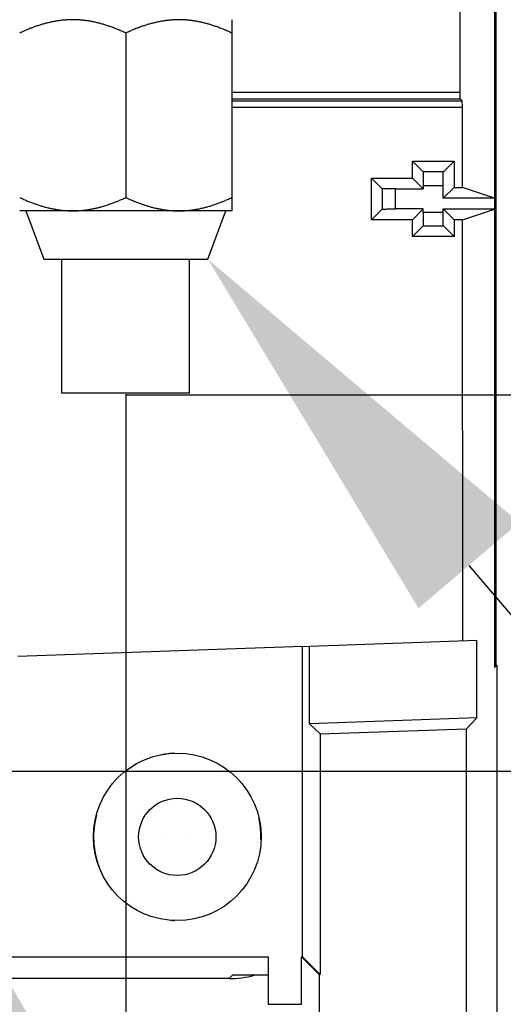
# Model space of a CAD drawing. Units: millimetres. Extents: x 0 to 3750, y 0 to 5000.
# Drawn here: x 2492 to 2528, y 1635 to 1708 of the extents above; entities that cross this region are included whole.
import ezdxf
from ezdxf import colors
from ezdxf.entities.mleader import LeaderData, LeaderLine
from ezdxf.math import Vec2, Vec3

# ---------------------------------------------------------------- set-up
doc = ezdxf.new("R2010")
doc.units = ezdxf.units.MM
doc.layers.get('Defpoints').update_dxf_attribs({"linetype": 'CONTINUOUS'})
doc.layers.add('Dimension', color=251, linetype='CONTINUOUS')
doc.layers.add('그림', color=7, linetype='CONTINUOUS')
doc.styles.get("Standard").update_dxf_attribs({"font": 'arial.ttf', "height": 30})
doc.dimstyles.new('Dimension', dxfattribs={"dimtxt": 30, "dimasz": 30, "dimexe": 0.18, "dimexo": 0.0625, "dimgap": 4, "dimtad": 3, "dimtoh": 1, "dimdec": 0, "dimzin": 0, "dimdsep": 46, "dimtxsty": 'Standard', "dimcen": 0.09, "dimclrd": 251, "dimclre": 251, "dimclrt": 251, "dimadec": 0, "dimazin": 0, "dimtfac": 1, "dimtdec": 0, "dimtofl": 0, "dimtmove": 0, "dimatfit": 3, "dimfxl": 1, "dimtfillclr": 3, "dimtolj": 1, "dimtzin": 0, "dimarcsym": 0})

# ---------------------------------------------------------------- blocks, each defined once
blk = doc.blocks.new('*D2')
at = {"layer": 'Defpoints', "color": 0, "transparency": 16777216}
for p in [(2499.827, 1680.307), (2529.808, 1551.951), (2529.808, 1278.842)]:
    blk.add_point(p, dxfattribs=at)
at = {"layer": 'Dimension', "color": 251, "lineweight": -2, "transparency": 16777216}
for p, q in [((2499.827, 1680.245), (2499.827, 1278.662)), ((2529.808, 1551.889), (2529.808, 1278.662)), ((2469.827, 1278.842), (2439.827, 1278.842)), ((2559.808, 1278.842), (2767.273, 1278.842))]:
    blk.add_line(p, q, dxfattribs=at)
at = {"layer": 'Dimension', "color": 251, "transparency": 16777216}
for points in [[(2469.827, 1283.842), (2469.827, 1273.842), (2499.827, 1278.842)], [(2559.808, 1283.842), (2559.808, 1273.842), (2529.808, 1278.842)]]:
    blk.add_solid(points, dxfattribs=at)
at = {"layer": 'Dimension', "color": 251, "transparency": 16777216, "insert": (2693.123, 1278.842), "char_height": 30, "attachment_point": 5}
blk.add_mtext('\\A1;30\\P [1 1/4"]', dxfattribs=at)
blk = doc.blocks.new('*D3')
at = {"layer": 'Defpoints', "color": 0, "transparency": 16777216}
for p in [(2481.976, 1652.107), (2519.819, 1537.588), (2716.014, 1537.588)]:
    blk.add_point(p, dxfattribs=at)
at = {"layer": 'Dimension', "color": 251, "lineweight": -2, "transparency": 16777216}
for p, q in [((2482.038, 1652.107), (2716.194, 1652.107)), ((2716.014, 1622.107), (2716.014, 1567.588)), ((2519.881, 1537.588), (2716.194, 1537.588))]:
    blk.add_line(p, q, dxfattribs=at)
at = {"layer": 'Dimension', "color": 251, "transparency": 16777216}
for points in [[(2711.014, 1622.107), (2721.014, 1622.107), (2716.014, 1652.107)], [(2711.014, 1567.588), (2721.014, 1567.588), (2716.014, 1537.588)]]:
    blk.add_solid(points, dxfattribs=at)
at = {"layer": 'Dimension', "color": 251, "transparency": 16777216, "insert": (2716.014, 1594.848), "char_height": 30, "attachment_point": 5, "rotation": 90}
blk.add_mtext('\\A1;115\\P [4 1/2"]', dxfattribs=at)
blk = doc.blocks.new('*D10')
at = {"layer": 'Defpoints', "color": 0, "transparency": 16777216}
for p in [(2499.827, 1680.245), (2481.976, 1652.17), (2499.827, 1315.327)]:
    blk.add_point(p, dxfattribs=at)
at = {"layer": 'Dimension', "color": 251, "lineweight": -2, "transparency": 16777216}
for p, q in [((2499.827, 1680.182), (2499.827, 1315.147)), ((2481.976, 1652.107), (2481.976, 1315.147)), ((2451.976, 1315.327), (2308.628, 1315.327)), ((2529.827, 1315.327), (2559.827, 1315.327))]:
    blk.add_line(p, q, dxfattribs=at)
at = {"layer": 'Dimension', "color": 251, "transparency": 16777216}
for points in [[(2451.976, 1320.327), (2451.976, 1310.327), (2481.976, 1315.327)], [(2529.827, 1320.327), (2529.827, 1310.327), (2499.827, 1315.327)]]:
    blk.add_solid(points, dxfattribs=at)
at = {"layer": 'Dimension', "color": 251, "transparency": 16777216, "insert": (2365.302, 1315.327), "char_height": 30, "attachment_point": 5}
blk.add_mtext('\\A1;18\\P [3/4"]', dxfattribs=at)
blk = doc.blocks.new('*D11')
at = {"layer": 'Defpoints', "color": 0, "transparency": 16777216}
for p in [(2499.827, 1680.182), (2519.819, 1652.107), (2715.757, 1652.107)]:
    blk.add_point(p, dxfattribs=at)
at = {"layer": 'Dimension', "color": 251, "lineweight": -2, "transparency": 16777216}
for p, q in [((2715.757, 1710.182), (2715.757, 1740.182)), ((2715.757, 1740.182), (2790.153, 1740.182)), ((2499.89, 1680.182), (2715.937, 1680.182)), ((2519.881, 1652.107), (2715.937, 1652.107)), ((2715.757, 1622.107), (2715.757, 1592.107))]:
    blk.add_line(p, q, dxfattribs=at)
at = {"layer": 'Dimension', "color": 251, "transparency": 16777216}
for points in [[(2710.757, 1710.182), (2720.757, 1710.182), (2715.757, 1680.182)], [(2710.757, 1622.107), (2720.757, 1622.107), (2715.757, 1652.107)]]:
    blk.add_solid(points, dxfattribs=at)
at = {"layer": 'Dimension', "color": 251, "transparency": 16777216, "insert": (2754.955, 1740.182), "char_height": 30, "attachment_point": 5}
blk.add_mtext('\\A1;28\\P [1"]', dxfattribs=at)

msp = doc.modelspace()

# ---------------------------------------------------------------- linework, layer by layer
at = {"layer": '그림', "color": 7, "linetype": 'Continuous'}
for p, q in [((2527.43, 1660.033), (2527.43, 2137.595)), ((2527.308, 1794.051), (2527.308, 1694.865)), ((2524.754, 1702.759), (2524.754, 1726.068)), ((2507.737, 1708.173), (2507.738, 1707.183)), ((2499.83, 1707.184), (2499.829, 1694.91)), ((2507.738, 1707.183), (2507.736, 1694.909)), ((2524.754, 1702.759), (2507.737, 1702.759)), ((2524.767, 1702.259), (2507.737, 1702.259)), ((2507.737, 1702.124), (2524.902, 1702.124)), ((2524.902, 1702.124), (2524.767, 1702.259)), ((2524.915, 1701.637), (2507.737, 1701.637)), ((2524.919, 1695.661), (2524.915, 1701.637)), ((2521.187, 1696.361), (2521.187, 1697.612)), ((2521.187, 1697.612), (2524.294, 1697.612)), ((2521.187, 1697.612), (2521.982, 1696.817)), ((2523.499, 1696.817), (2524.294, 1697.612)), ((2524.294, 1697.612), (2524.293, 1695.661)), ((2518.138, 1693.256), (2518.137, 1696.361)), ((2518.137, 1696.361), (2521.187, 1696.361)), ((2518.137, 1696.361), (2518.932, 1695.567)), ((2521.99, 1695.558), (2521.187, 1696.361)), ((2523.499, 1696.817), (2521.982, 1696.817)), ((2518.932, 1695.567), (2518.932, 1694.05)), ((2519.932, 1694.058), (2519.932, 1695.558)), ((2519.932, 1695.558), (2521.99, 1695.558)), ((2521.99, 1695.817), (2523.49, 1695.817)), ((2521.99, 1695.817), (2521.99, 1695.558)), ((2523.49, 1694.858), (2523.49, 1695.817)), ((2524.293, 1695.661), (2523.49, 1694.858)), ((2524.293, 1695.661), (2524.919, 1695.661)), ((2527.308, 1694.865), (2524.919, 1695.661)), ((2507.736, 1694.909), (2507.736, 1693.918)), ((2527.322, 1694.858), (2523.49, 1694.858)), ((2527.308, 1694.865), (2527.322, 1694.858)), ((2527.322, 1694.858), (2527.322, 1694.058)), ((2518.138, 1693.256), (2518.932, 1694.05)), ((2521.99, 1694.058), (2519.932, 1694.058)), ((2521.99, 1694.058), (2521.188, 1693.256)), ((2521.99, 1693.8), (2521.99, 1694.058)), ((2523.49, 1694.058), (2527.322, 1694.058)), ((2524.293, 1693.256), (2523.49, 1694.058)), ((2523.49, 1693.8), (2523.49, 1694.058)), ((2524.92, 1693.256), (2527.308, 1694.051)), ((2527.322, 1694.058), (2527.308, 1694.051)), ((2527.308, 1694.051), (2527.308, 1659.85)), ((2492.369, 1693.911), (2493.707, 1690.308)), ((2505.947, 1690.306), (2507.286, 1693.91)), ((2521.188, 1693.256), (2518.138, 1693.256)), ((2521.188, 1692.006), (2521.188, 1693.256)), ((2523.49, 1693.8), (2521.99, 1693.8)), ((2524.293, 1693.256), (2524.292, 1692.006)), ((2524.92, 1693.256), (2524.293, 1693.256)), ((2524.942, 1661.848), (2524.92, 1693.256)), ((2521.188, 1692.006), (2521.982, 1692.8)), ((2521.982, 1692.8), (2523.499, 1692.8)), ((2524.292, 1692.006), (2523.499, 1692.8)), ((2524.292, 1692.006), (2521.188, 1692.006)), ((2495.067, 1680.307), (2495.067, 1690.307)), ((2504.587, 1680.307), (2504.587, 1690.307)), ((2504.587, 1680.307), (2495.067, 1680.307)), ((2513.522, 1661.446), (2525.998, 1661.885)), ((2525.998, 1656.091), (2525.998, 1661.885)), ((2512.999, 1661.427), (2491.791, 1660.68)), ((2512.999, 1661.427), (2513.522, 1661.446)), ((2512.999, 1638.264), (2512.999, 1661.427)), ((2513.522, 1655.651), (2513.522, 1661.446)), ((2527.307, 1659.85), (2527.491, 1660.033)), ((2527.308, 1659.85), (2527.43, 1660.033)), ((2527.43, 1660.033), (2527.491, 1660.033)), ((2527.491, 1660.033), (2527.491, 1594.586)), ((2525.999, 1656.091), (2513.522, 1655.651)), ((2525.214, 1655.277), (2526, 1656.091)), ((2513.522, 1655.651), (2514.308, 1654.893)), ((2514.308, 1654.893), (2525.214, 1655.277)), ((2525.212, 1617.263), (2525.214, 1655.277)), ((2514.308, 1654.893), (2514.308, 1636.955)), ((2502.668, 1647.089), (2502.666, 1647.089)), ((2504.188, 1647.277), (2504.189, 1647.277)), ((2497.522, 1646.452), (2497.509, 1646.45)), ((2465.401, 1638.264), (2510.433, 1638.264)), ((2510.433, 1638.264), (2510.433, 1634.722)), ((2512.933, 1634.722), (2512.933, 1638.264)), ((2512.933, 1638.264), (2512.999, 1638.264)), ((2512.933, 1638.264), (2514.243, 1636.955)), ((2514.308, 1636.955), (2512.999, 1638.264)), ((2507.529, 1636.636), (2449.726, 1636.636)), ((2507.782, 1636.89), (2507.529, 1636.636)), ((2510.433, 1636.89), (2507.782, 1636.89)), ((2514.243, 1636.955), (2514.243, 1617.263)), ((2514.243, 1636.955), (2514.308, 1636.955)), ((2510.433, 1634.722), (2512.933, 1634.722))]:
    msp.add_line(p, q, dxfattribs=at)
for points in [[(2499.83, 1707.184), (2499.679, 1707.253, 0.00273), (2499.53, 1707.32, 0.002848), (2499.383, 1707.384, 0.002944), (2499.238, 1707.445, 0.00299), (2499.095, 1707.503, 0.003055), (2498.953, 1707.558, 0.003123), (2498.813, 1707.61, 0.003196), (2498.675, 1707.66, 0.003256), (2498.538, 1707.708, 0.003324), (2498.403, 1707.753, 0.003385), (2498.269, 1707.795, 0.003452), (2498.136, 1707.835, 0.003509), (2498.004, 1707.872, 0.003573), (2497.874, 1707.908, 0.003627), (2497.744, 1707.941, 0.003687), (2497.615, 1707.971, 0.003737), (2497.488, 1708, 0.003791), (2497.361, 1708.026, 0.003837), (2497.234, 1708.05, 0.003886), (2497.109, 1708.072, 0.003926), (2496.984, 1708.092, 0.003968), (2496.859, 1708.109, 0.004002), (2496.735, 1708.125, 0.004037), (2496.611, 1708.138, 0.004064), (2496.488, 1708.149, 0.00409), (2496.365, 1708.159, 0.00411), (2496.243, 1708.166, 0.004128), (2496.12, 1708.171, 0.00414), (2495.998, 1708.174, 0.004149), (2495.875, 1708.175, 0.004153), (2495.753, 1708.174, 0.004153), (2495.63, 1708.171, 0.004149), (2495.508, 1708.166, 0.00414), (2495.385, 1708.159, 0.004128), (2495.262, 1708.149, 0.00411), (2495.139, 1708.138, 0.00409), (2495.015, 1708.125, 0.004064), (2494.891, 1708.109, 0.004036), (2494.767, 1708.092, 0.004002), (2494.642, 1708.072, 0.003969), (2494.516, 1708.05, 0.003926), (2494.39, 1708.026, 0.003883), (2494.263, 1708, 0.003838), (2494.135, 1707.972, 0.003799), (2494.006, 1707.941, 0.003734), (2493.877, 1707.908, 0.00366), (2493.746, 1707.873, 0.003635), (2493.614, 1707.835, 0.003658), (2493.481, 1707.795, 0.003482), (2493.347, 1707.753, 0.003186), (2493.213, 1707.709, 0.003475), (2493.075, 1707.661, 0.004089), (2492.932, 1707.609, 0.002988), (2492.797, 1707.558, 0.000927), (2492.674, 1707.512, 0.004194), (2492.512, 1707.445, 0.006911), (2492.257, 1707.335, 0.003183), (2491.92, 1707.185, 0.001632)], [(2507.738, 1707.183), (2507.587, 1707.252, 0.00273), (2507.438, 1707.319, 0.002849), (2507.291, 1707.383, 0.002944), (2507.146, 1707.443, 0.002991), (2507.003, 1707.501, 0.003056), (2506.861, 1707.557, 0.003123), (2506.721, 1707.609, 0.003196), (2506.583, 1707.659, 0.003256), (2506.446, 1707.707, 0.003325), (2506.311, 1707.751, 0.003385), (2506.177, 1707.794, 0.003452), (2506.044, 1707.834, 0.00351), (2505.913, 1707.871, 0.003573), (2505.782, 1707.907, 0.003628), (2505.652, 1707.94, 0.003687), (2505.524, 1707.97, 0.003738), (2505.396, 1707.999, 0.003792), (2505.269, 1708.025, 0.003838), (2505.143, 1708.049, 0.003886), (2505.017, 1708.071, 0.003927), (2504.892, 1708.091, 0.003969), (2504.768, 1708.108, 0.004003), (2504.644, 1708.124, 0.004037), (2504.52, 1708.137, 0.004064), (2504.397, 1708.148, 0.004091), (2504.274, 1708.158, 0.004111), (2504.151, 1708.165, 0.004129), (2504.029, 1708.17, 0.004141), (2503.906, 1708.173, 0.00415), (2503.784, 1708.174, 0.004154), (2503.662, 1708.173, 0.004154), (2503.539, 1708.17, 0.00415), (2503.417, 1708.165, 0.004141), (2503.294, 1708.158, 0.004129), (2503.171, 1708.148, 0.004111), (2503.048, 1708.137, 0.004091), (2502.924, 1708.124, 0.004064), (2502.8, 1708.108, 0.004037), (2502.676, 1708.091, 0.004002), (2502.551, 1708.071, 0.003969), (2502.425, 1708.049, 0.003926), (2502.299, 1708.025, 0.003884), (2502.172, 1707.999, 0.003838), (2502.044, 1707.971, 0.0038), (2501.915, 1707.94, 0.003735), (2501.786, 1707.907, 0.00366), (2501.655, 1707.872, 0.003635), (2501.523, 1707.834, 0.003658), (2501.39, 1707.794, 0.003482), (2501.256, 1707.752, 0.003186), (2501.122, 1707.708, 0.003476), (2500.984, 1707.66, 0.004089), (2500.841, 1707.608, 0.002988), (2500.706, 1707.558, 0.000927), (2500.584, 1707.511, 0.004195), (2500.422, 1707.444, 0.006912), (2500.167, 1707.334, 0.003183), (2499.83, 1707.184, 0.001632)], [(2491.919, 1694.911), (2492.07, 1694.841, 0.002729), (2492.219, 1694.774, 0.002848), (2492.366, 1694.711, 0.002943), (2492.511, 1694.65, 0.00299), (2492.654, 1694.592, 0.003055), (2492.796, 1694.537, 0.003123), (2492.935, 1694.484, 0.003195), (2493.074, 1694.434, 0.003256), (2493.21, 1694.387, 0.003324), (2493.346, 1694.342, 0.003385), (2493.48, 1694.299, 0.003452), (2493.613, 1694.259, 0.003509), (2493.744, 1694.222, 0.003572), (2493.875, 1694.187, 0.003627), (2494.005, 1694.154, 0.003686), (2494.133, 1694.123, 0.003737), (2494.261, 1694.095, 0.003791), (2494.388, 1694.068, 0.003837), (2494.515, 1694.044, 0.003886), (2494.64, 1694.023, 0.003926), (2494.765, 1694.003, 0.003968), (2494.89, 1693.985, 0.004002), (2495.014, 1693.97, 0.004036), (2495.137, 1693.956, 0.004064), (2495.261, 1693.945, 0.00409), (2495.384, 1693.936, 0.00411), (2495.506, 1693.929, 0.004128), (2495.629, 1693.924, 0.00414), (2495.751, 1693.92, 0.004149), (2495.874, 1693.919, 0.004153), (2495.996, 1693.92, 0.004153), (2496.118, 1693.923, 0.004149), (2496.241, 1693.929, 0.00414), (2496.364, 1693.936, 0.004128), (2496.487, 1693.945, 0.00411), (2496.61, 1693.956, 0.00409), (2496.734, 1693.97, 0.004064), (2496.858, 1693.985, 0.004036), (2496.982, 1694.003, 0.004002), (2497.107, 1694.022, 0.003969), (2497.233, 1694.044, 0.003926), (2497.359, 1694.068, 0.003883), (2497.486, 1694.094, 0.003838), (2497.614, 1694.123, 0.003799), (2497.743, 1694.153, 0.003735), (2497.872, 1694.186, 0.00366), (2498.003, 1694.221, 0.003635), (2498.135, 1694.259, 0.003658), (2498.268, 1694.299, 0.003482), (2498.402, 1694.341, 0.003186), (2498.536, 1694.386, 0.003476), (2498.674, 1694.434, 0.004089), (2498.817, 1694.486, 0.002988), (2498.952, 1694.536, 0.000927), (2499.075, 1694.583, 0.004195), (2499.236, 1694.649, 0.006912), (2499.491, 1694.76, 0.003183), (2499.829, 1694.91, 0.001632)], [(2499.829, 1694.91), (2499.98, 1694.84, 0.002729), (2500.129, 1694.774, 0.002848), (2500.275, 1694.71, 0.002944), (2500.42, 1694.649, 0.00299), (2500.564, 1694.591, 0.003055), (2500.705, 1694.536, 0.003123), (2500.845, 1694.483, 0.003196), (2500.983, 1694.433, 0.003256), (2501.12, 1694.386, 0.003324), (2501.255, 1694.341, 0.003385), (2501.389, 1694.299, 0.003452), (2501.522, 1694.259, 0.003509), (2501.654, 1694.221, 0.003573), (2501.784, 1694.186, 0.003627), (2501.914, 1694.153, 0.003687), (2502.043, 1694.122, 0.003737), (2502.17, 1694.094, 0.003792), (2502.297, 1694.068, 0.003837), (2502.424, 1694.044, 0.003886), (2502.549, 1694.022, 0.003926), (2502.674, 1694.002, 0.003968), (2502.799, 1693.985, 0.004002), (2502.923, 1693.969, 0.004037), (2503.046, 1693.956, 0.004064), (2503.169, 1693.944, 0.004091), (2503.292, 1693.935, 0.004111), (2503.415, 1693.928, 0.004129), (2503.538, 1693.923, 0.004141), (2503.66, 1693.92, 0.00415), (2503.782, 1693.919, 0.004154), (2503.905, 1693.92, 0.004154), (2504.027, 1693.923, 0.00415), (2504.15, 1693.928, 0.004141), (2504.272, 1693.935, 0.004129), (2504.395, 1693.944, 0.004111), (2504.519, 1693.956, 0.004091), (2504.642, 1693.969, 0.004064), (2504.766, 1693.984, 0.004037), (2504.891, 1694.002, 0.004003), (2505.016, 1694.022, 0.003969), (2505.141, 1694.043, 0.003926), (2505.267, 1694.067, 0.003884), (2505.394, 1694.094, 0.003839), (2505.522, 1694.122, 0.0038), (2505.651, 1694.153, 0.003735), (2505.781, 1694.185, 0.003661), (2505.911, 1694.221, 0.003636), (2506.043, 1694.258, 0.003658), (2506.176, 1694.298, 0.003482), (2506.31, 1694.341, 0.003187), (2506.444, 1694.385, 0.003476), (2506.582, 1694.433, 0.00409), (2506.725, 1694.485, 0.002988), (2506.86, 1694.535, 0.000927), (2506.983, 1694.582, 0.004195), (2507.144, 1694.648, 0.006913), (2507.399, 1694.759, 0.003184), (2507.736, 1694.909, 0.001632)], [(2507.724, 1693.909), (2507.715, 1693.909, 0.000679), (2507.69, 1693.909, 0.000078), (2507.648, 1693.909, 0.000027), (2507.591, 1693.909, 0.000014), (2507.52, 1693.909, 0.000008), (2507.435, 1693.909, 0.000006), (2507.337, 1693.909, 0.000004), (2507.229, 1693.909, 0.000003), (2507.109, 1693.909, 0.000002), (2506.981, 1693.909, 0.000002), (2506.844, 1693.909, 0.000002), (2506.698, 1693.909, 0.000001), (2506.543, 1693.909, 0.000001), (2506.377, 1693.909, 0.000001), (2506.196, 1693.909, 0.000001), (2506, 1693.909, 0.000001), (2505.79, 1693.909, 0.000001), (2505.566, 1693.909, 0.000001), (2505.326, 1693.909, 0.000001), (2505.072, 1693.909, 0.000001), (2504.803, 1693.909, 0.000001), (2504.52, 1693.909, 0), (2504.223, 1693.909, 0), (2503.912, 1693.909, 0), (2503.588, 1693.909, 0), (2503.251, 1693.909, 0), (2502.902, 1693.909, 0), (2502.543, 1693.91, 0), (2502.174, 1693.91, 0), (2501.797, 1693.91, 0), (2501.412, 1693.91, 0), (2501.021, 1693.91, 0), (2500.626, 1693.91, 0), (2500.227, 1693.91, 0), (2499.828, 1693.91, 0), (2499.428, 1693.91, 0), (2499.029, 1693.91, 0), (2498.634, 1693.91, 0), (2498.243, 1693.91, 0), (2497.858, 1693.91, 0), (2497.481, 1693.91, 0), (2497.112, 1693.91, 0), (2496.753, 1693.91, 0), (2496.404, 1693.91, 0), (2496.067, 1693.91, 0), (2495.743, 1693.91, 0), (2495.432, 1693.91, 0), (2495.134, 1693.91, 0), (2494.851, 1693.91, 0), (2494.583, 1693.91, 0.000001), (2494.329, 1693.91, 0.000001), (2494.089, 1693.91, 0.000001), (2493.865, 1693.91, 0.000001), (2493.655, 1693.91, 0.000001), (2493.459, 1693.91, 0.000001), (2493.278, 1693.91, 0.000001), (2493.111, 1693.91, 0.000001), (2492.956, 1693.91, 0.000002), (2492.811, 1693.91, 0.000002), (2492.674, 1693.91, 0.000003), (2492.545, 1693.91, 0.000004), (2492.426, 1693.91, 0.000006), (2492.316, 1693.91, 0.000006), (2492.219, 1693.91, 0.000002), (2492.137, 1693.91, 0.000012), (2492.063, 1693.91, 0.000047), (2491.994, 1693.91, 0.000063), (2491.93, 1693.91, 0.000066)], [(2493.707, 1690.308), (2493.715, 1690.308, -0.000815), (2493.734, 1690.308, -0.000094), (2493.767, 1690.308, -0.000033), (2493.811, 1690.308, -0.000016), (2493.866, 1690.308, -0.00001), (2493.932, 1690.308, -0.000007), (2494.007, 1690.308, -0.000005), (2494.092, 1690.308, -0.000004), (2494.184, 1690.308, -0.000003), (2494.284, 1690.308, -0.000002), (2494.39, 1690.308, -0.000002), (2494.503, 1690.308, -0.000001), (2494.623, 1690.308, -0.000001), (2494.752, 1690.308, -0.000001), (2494.893, 1690.308, -0.000001), (2495.044, 1690.308, -0.000001), (2495.207, 1690.308, -0.000001), (2495.381, 1690.308, -0.000001), (2495.566, 1690.308, -0.000001), (2495.763, 1690.308, -0.000001), (2495.971, 1690.308, -0.000001), (2496.191, 1690.308, 0), (2496.421, 1690.308, 0), (2496.662, 1690.308, 0), (2496.914, 1690.308, 0), (2497.175, 1690.307, 0), (2497.445, 1690.307, 0), (2497.723, 1690.307, 0), (2498.009, 1690.307, 0), (2498.301, 1690.307, 0), (2498.6, 1690.307, 0), (2498.903, 1690.307, 0), (2499.209, 1690.307, 0), (2499.518, 1690.307, 0), (2499.827, 1690.307, 0), (2500.137, 1690.307, 0), (2500.446, 1690.307, 0), (2500.752, 1690.307, 0), (2501.055, 1690.307, 0), (2501.353, 1690.307, 0), (2501.646, 1690.307, 0), (2501.932, 1690.307, 0), (2502.21, 1690.307, 0), (2502.48, 1690.307, 0), (2502.741, 1690.307, 0), (2502.993, 1690.307, 0), (2503.233, 1690.307, 0), (2503.464, 1690.307, 0), (2503.683, 1690.307, 0), (2503.892, 1690.307, -0.000001), (2504.088, 1690.307, -0.000001), (2504.274, 1690.307, -0.000001), (2504.448, 1690.307, -0.000001), (2504.611, 1690.307, -0.000001), (2504.762, 1690.307, -0.000001), (2504.902, 1690.307, -0.000001), (2505.032, 1690.307, -0.000001), (2505.152, 1690.307, -0.000001), (2505.264, 1690.307, 0), (2505.37, 1690.307, 0), (2505.47, 1690.307, 0), (2505.563, 1690.307, -0.000001), (2505.647, 1690.306, -0.000001), (2505.722, 1690.306, 0), (2505.787, 1690.306, -0.000001), (2505.844, 1690.306, -0.000005), (2505.897, 1690.306, -0.000007), (2505.947, 1690.306, -0.000007)]]:
    msp.add_lwpolyline(points, format="xyb", dxfattribs=at)
for radius in [6.25, 2.879]:
    msp.add_circle((2503.664, 1647.212), radius, dxfattribs=at)
for start, end in [(91.63037, 100.95026), (164.47655, 201.6085), (0, 12.60044), (358.2244, 0), (265.61341, 268.26673)]:
    msp.add_arc((2503.664, 1647.212), 6.236, start, end, dxfattribs=at)
for points in [[(2524.767, 1702.259), (2524.76, 1702.266), (2524.754, 1702.491), (2524.754, 1702.759)], [(2524.915, 1701.637), (2524.914, 1701.9), (2524.909, 1702.117), (2524.902, 1702.124)], [(2507.529, 1636.636), (2508.16, 1636.636), (2508.789, 1636.722), (2509.396, 1636.89)]]:
    msp.add_open_spline(points, degree=3, dxfattribs=at)
for points in [[(2521.982, 1696.817), (2521.983, 1696.815), (2521.986, 1696.716), (2521.989, 1696.334), (2521.99, 1696.016), (2521.99, 1695.817)], [(2523.49, 1695.817), (2523.49, 1696.016), (2523.491, 1696.334), (2523.494, 1696.716), (2523.497, 1696.815), (2523.499, 1696.817)], [(2519.932, 1695.558), (2519.732, 1695.558), (2519.415, 1695.559), (2519.032, 1695.562), (2518.933, 1695.565), (2518.932, 1695.567)], [(2518.932, 1694.05), (2518.933, 1694.051), (2519.032, 1694.054), (2519.415, 1694.057), (2519.732, 1694.058), (2519.932, 1694.058)], [(2521.99, 1693.799), (2521.99, 1693.6), (2521.989, 1693.283), (2521.986, 1692.9), (2521.983, 1692.801), (2521.982, 1692.799)], [(2523.499, 1692.799), (2523.497, 1692.801), (2523.494, 1692.9), (2523.491, 1693.283), (2523.49, 1693.6), (2523.49, 1693.799)]]:
    msp.add_open_spline(points, degree=3, knots=[0, 0, 0, 0, 0.000573404, 0.000982907, 0.001556312, 0.001556312, 0.001556312, 0.001556312], dxfattribs=at)

# ---------------------------------------------------------------- dimensions: what is measured, and where the dimension line sits
at = {"layer": 'Dimension', "color": 1}
for base, p1, p2, picture, middle in [((2715.757, 1652.107), (2499.827, 1680.182), (2519.819, 1652.107), '*D11', (2754.955, 1740.182)), ((2716.014, 1537.588), (2481.976, 1652.107), (2519.819, 1537.588), '*D3', (2716.014, 1594.848))]:
    dim = msp.add_linear_dim(base=base, p1=p1, p2=p2, angle=90, dimstyle='Dimension', override={"dimpost": '\\X'}, dxfattribs=at)
    dim.commit()
    dim.dimension.update_dxf_attribs({"geometry": picture, "text_midpoint": middle, "dimtype": 160})
for base, p1, p2, picture, middle in [((2499.827, 1315.327), (2481.976, 1652.17), (2499.827, 1680.245), '*D10', (2365.302, 1315.327)), ((2529.808, 1278.842), (2499.827, 1680.307), (2529.808, 1551.951), '*D2', (2693.123, 1278.842))]:
    dim = msp.add_linear_dim(base=base, p1=p1, p2=p2, dimstyle='Dimension', override={"dimpost": '\\X'}, dxfattribs=at)
    dim.commit()
    dim.dimension.update_dxf_attribs({"geometry": picture, "text_midpoint": middle, "dimtype": 160})

# ---------------------------------------------------------------- leaders
at = {"layer": 'Dimension'}
ml = msp.add_multileader_mtext('Standard', dxfattribs=at)
ml.set_content('', color=256)
ml.set_leader_properties()
ml.build(insert=Vec2(0, 0))
ml.multileader.update_dxf_attribs({"text_right_attachment_type": 6, "dogleg_length": 0.36, "arrow_head_size": 30})
ctx = ml.context
ctx.base_point, ctx.arrow_head_size, ctx.plane_origin = Vec3(2697.827, 1467.496), 30, Vec3(2564.434, 1631.908)
ctx.right_attachment = 6
notes = []
notes.append((ctx, [(0, (1, 1, 0), (2695.73, 1467.496), (1, 0), 2.097, [(0, [(2505.947, 1690.306)], 0, [])])]))
ctx.mtext.insert, ctx.mtext.flow_direction = Vec3(2699.827, 1469.496), 5
ml = msp.add_multileader_mtext('Standard', dxfattribs=at)
ml.set_content('', color=256)
ml.set_leader_properties()
ml.build(insert=Vec2(0, 0))
ml.multileader.update_dxf_attribs({"text_right_attachment_type": 6, "dogleg_length": 0.36, "arrow_head_size": 30})
ctx = ml.context
ctx.base_point, ctx.arrow_head_size, ctx.plane_origin = Vec3(2577.844, 1405.804), 30, Vec3(2637.079, 1628.405)
ctx.right_attachment = 6
notes.append((ctx, [(0, (1, 1, 0), (2575.747, 1405.804), (1, 0), 2.097, [(0, [(2481.976, 1652.107)], 0, [])])]))
ctx.mtext.insert, ctx.mtext.flow_direction = Vec3(2579.844, 1407.804), 5
for ctx, leaders in notes:
    for number, flags, end, landing, length, lines in leaders:
        leader = LeaderData()
        leader.index, (leader.has_last_leader_line, leader.has_dogleg_vector, leader.attachment_direction) = number, flags
        leader.last_leader_point, leader.dogleg_vector, leader.dogleg_length = Vec3(end), Vec3(landing), length
        for number, points, colour, breaks in lines:
            line = LeaderLine()
            line.index, line.vertices, line.color, line.breaks = number, Vec3.list(points), colors.encode_raw_color(colour), breaks
            leader.lines.append(line)
        ctx.leaders.append(leader)

doc.saveas('drawing.dxf')
